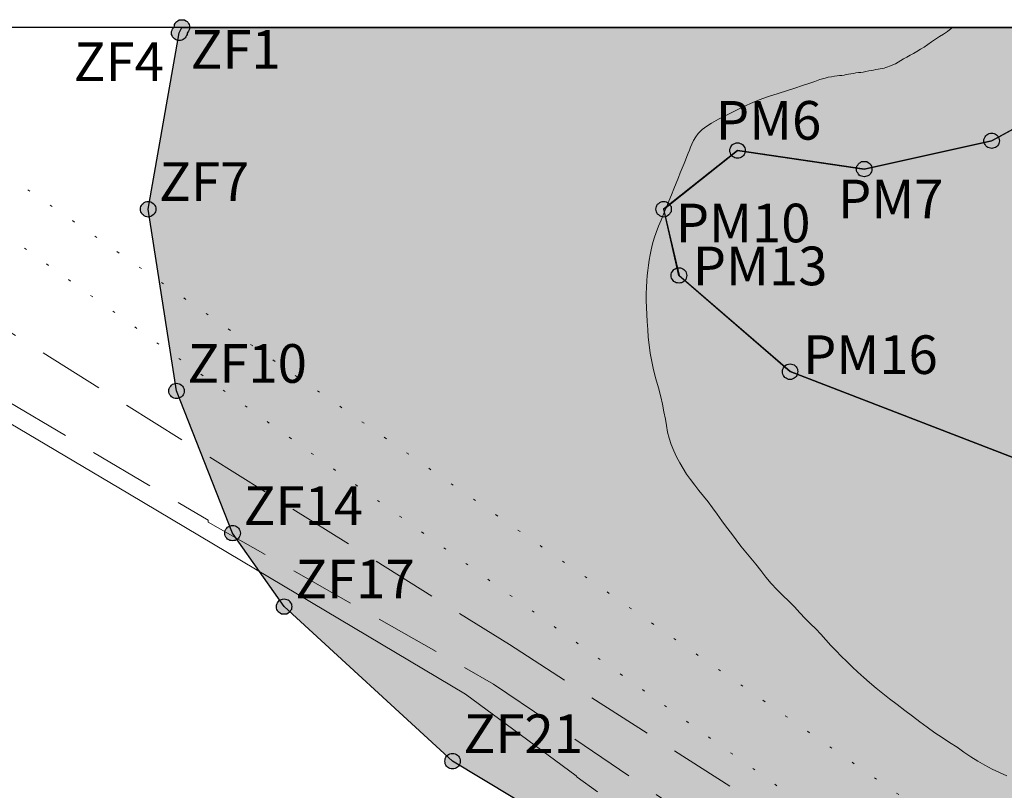
# Model space of a CAD drawing. Extents: x 497737 to 498987, y 1832160 to 1832970.
# Drawn here: x 498412 to 498450, y 1832905 to 1832934 of the extents above; entities that cross this region are included whole.
import ezdxf

# ---------------------------------------------------------------- set-up
doc = ezdxf.new("R2010")
doc.units = 0
doc.header["$MEASUREMENT"] = 0
doc.linetypes.add('DOT2', pattern=[3.175, 0, -3.175])
doc.linetypes.add('HIDDEN', pattern=[9.525, 6.35, -3.175])
for name, color, linetype in [('0BUFER', 7, 'Continuous'), ('0E20', 7, 'Continuous'), ('0GRAD2', 7, 'Continuous'), ('0MM', 7, 'Continuous'), ('0TODAS1K', 7, 'Continuous'), ('0VERT1', 7, 'Continuous'), ('0VERT7', 7, 'Continuous'), ('1VERTICE', 7, 'Continuous'), ('1VERTICE2', 7, 'Continuous'), ('BRECHA', 7, 'Continuous'), ('CERCA', 1, 'Continuous'), ('CULTIVO', 7, 'Continuous'), ('CURVA MAESTRA', 17, 'Continuous'), ('E202', 7, 'Continuous'), ('ESTERO', 7, 'Continuous')]:
    doc.layers.add(name, color=color, linetype=linetype)
doc.styles.add('WMF-Times New Roman0', font='TIMES.TTF')

msp = doc.modelspace()

# ---------------------------------------------------------------- hatches: boundary and pattern name
at = {"linetype": 'Continuous'}
for color, points in [(174, [(498417.74, 1832933.61), (498417.69, 1832933.61), (498417.64, 1832933.62), (498417.59, 1832933.65), (498417.55, 1832933.68), (498417.51, 1832933.71), (498417.48, 1832933.76), (498417.46, 1832933.8), (498417.44, 1832933.85), (498417.44, 1832933.91), (498417.44, 1832933.96), (498417.46, 1832934.01), (498417.48, 1832934.06), (498417.51, 1832934.1), (498417.54, 1832934.13), (498417.55, 1832934.18), (498417.56, 1832934.23), (498417.58, 1832934.27), (498417.61, 1832934.32), (498417.65, 1832934.35), (498417.69, 1832934.38), (498417.74, 1832934.41), (498417.79, 1832934.42), (498417.84, 1832934.42), (498417.89, 1832934.42), (498417.94, 1832934.41), (498417.99, 1832934.38), (498418.04, 1832934.35), (498418.07, 1832934.32), (498418.1, 1832934.27), (498418.12, 1832934.23), (498418.14, 1832934.18), (498418.14, 1832934.12), (498418.14, 1832934.07), (498418.12, 1832934.02), (498418.1, 1832933.97), (498418.07, 1832933.93), (498418.04, 1832933.9), (498418.04, 1832933.85), (498418.02, 1832933.8), (498418, 1832933.76), (498417.97, 1832933.71), (498417.93, 1832933.68), (498417.89, 1832933.65), (498417.84, 1832933.62), (498417.79, 1832933.61)]), (254, [(498417.74, 1832933.91), (498417.84, 1832934.12), (498457.34, 1832934.12), (498449.26, 1832929.72), (498444.32, 1832928.62), (498439.4, 1832929.34), (498436.53, 1832927.06), (498437.13, 1832924.49), (498441.44, 1832920.76), (498476.95, 1832907.05), (498479.53, 1832905.06), (498482.22, 1832900.62), (498484.14, 1832894.3), (498479.09, 1832866.19), (498477.8, 1832853.47), (498477.1, 1832844.95), (498477.43, 1832837.57), (498480.33, 1832819.96), (498483.67, 1832812.75), (498497.75, 1832788.65), (498504.76, 1832778.51), (498507.87, 1832769.22), (498507.66, 1832760.67), (498506.08, 1832752.7), (498503.22, 1832743), (498499.14, 1832734.28), (498490.37, 1832726.11), (498483.49, 1832722.32), (498476.46, 1832716.93), (498467.82, 1832712.22), (498439.92, 1832688.09), (498433.54, 1832683.75), (498420.96, 1832679.63), (498412.97, 1832679.66), (498406.27, 1832682.12), (498397.69, 1832680.39), (498390.92, 1832683.08), (498389.37, 1832689), (498386.59, 1832709.46), (498383.72, 1832718.38), (498381.22, 1832731.07), (498380.91, 1832737.91), (498383.48, 1832747.48), (498382, 1832749.61), (498376.44, 1832752.65), (498370.82, 1832760.91), (498368.57, 1832762.59), (498366.6, 1832760.58), (498366.6, 1832759.37), (498370.36, 1832755.54), (498377.24, 1832746.05), (498368.51, 1832736), (498365.37, 1832734.05), (498355.26, 1832730.17), (498352.78, 1832727.89), (498352.42, 1832725.89), (498368.03, 1832733.23), (498369.84, 1832733.56), (498372.92, 1832732.2), (498376.21, 1832726.79), (498376.76, 1832719.41), (498379.37, 1832712.85), (498381.6, 1832707.27), (498383.55, 1832698.28), (498385.01, 1832692.73), (498386.03, 1832683.37), (498385.2, 1832675.94), (498381.42, 1832667.96), (498367.78, 1832655.08), (498350.69, 1832640.93), (498345.79, 1832634.13), (498342.09, 1832631.89), (498336.61, 1832630.43), (498331.37, 1832623.47), (498326.4, 1832618.88), (498306.45, 1832604.37), (498301.98, 1832600.23), (498295.77, 1832591.11), (498292.81, 1832578.02), (498290.76, 1832573.74), (498283.07, 1832565.16), (498277.73, 1832562.16), (498273.39, 1832562.2), (498263.86, 1832564.03), (498254.33, 1832569.11), (498248.9, 1832573.75), (498237.63, 1832580.78), (498223.11, 1832593.2), (498215.91, 1832600.72), (498210.63, 1832604.07), (498200.15, 1832608.22), (498192.5, 1832609.72), (498182.53, 1832607.2), (498180.61, 1832607.67), (498172.88, 1832612.76), (498154.97, 1832628.39), (498122.25, 1832648.02), (498106.6, 1832654.73), (498105.04, 1832657.33), (498099.7, 1832656.34), (498085.4, 1832656.34), (498083.6, 1832656), (498057.58, 1832651.16), (498020.58, 1832647.68), (498000.97, 1832644.25), (497967.55, 1832642.91), (497957.66, 1832645.95), (497949.52, 1832647.13), (497943.76, 1832649.2), (497932.54, 1832647.75), (497920.73, 1832651.73), (497917.75, 1832653.72), (497913.82, 1832658.74), (497914.67, 1832662.94), (497913.9, 1832665.02), (497908.09, 1832661.53), (497905.5, 1832660.97), (497904.36, 1832660.94), (497890.95, 1832665.63), (497885.58, 1832672.46), (497884.61, 1832674.75), (497883.58, 1832682.5), (497884.14, 1832692.24), (497886.48, 1832701.71), (497905, 1832757.02), (497916.04, 1832781.78), (497922.79, 1832787.76), (497925.32, 1832783.26), (497925.74, 1832774.4), (497922.2, 1832757.68), (497920.28, 1832748.64), (497921.44, 1832746.75), (497923.37, 1832749.14), (497925.5, 1832758.38), (497928.15, 1832778.97), (497928.2, 1832783.63), (497926.18, 1832796.66), (497931.01, 1832811.46), (497932.74, 1832824.68), (497932.39, 1832830.6), (497930.32, 1832838.06), (497927.27, 1832845.33), (497924.17, 1832850.25), (497921.43, 1832853.35), (497917.83, 1832855.52), (497904.4, 1832859.98), (497882.79, 1832856.82), (497871.62, 1832852.79), (497849.54, 1832841.27), (497849.36, 1832841.17), (497827.22, 1832833.29), (497776.59, 1832820.71), (497767.95, 1832819.23), (497760.25, 1832818.5), (497760.25, 1832838.69), (497765.32, 1832839.07), (497771.95, 1832839.99), (497821.44, 1832852.46), (497841.34, 1832859.55), (497864.82, 1832871.59), (497879.9, 1832876.61), (497904.4, 1832879.98), (497910.71, 1832878.96), (497928.15, 1832872.65), (497936.4, 1832866.61), (497941.1, 1832860.9), (497945.72, 1832853.06), (497951.66, 1832835.94), (497952.57, 1832822.09), (497950.84, 1832808.87), (497946.68, 1832795), (497948.2, 1832783.45), (497947.99, 1832776.41), (497944.99, 1832753.89), (497942.86, 1832744.65), (497940.69, 1832739.14), (497936.76, 1832733.9), (497931.44, 1832729.43), (497924.91, 1832727.05), (497916.21, 1832727.52), (497905.7, 1832696.12), (497904, 1832689.24), (497903.9, 1832682.34), (497910.43, 1832684.72), (497917.37, 1832684.72), (497920.74, 1832683.82), (497926.76, 1832680.34), (497929.22, 1832677.88), (497931.22, 1832675.02), (497933.82, 1832668.42), (497947.23, 1832668.9), (497970.16, 1832663.03), (497998.84, 1832664.18), (498018.7, 1832667.59), (498054.81, 1832670.99), (498081.92, 1832676.03), (498097.87, 1832676.34), (498105.04, 1832677.33), (498111.89, 1832676.12), (498115.04, 1832674.65), (498119.65, 1832670.9), (498132.54, 1832665.17), (498165.26, 1832645.54), (498185.3, 1832628.53), (498192.5, 1832629.72), (498204.02, 1832627.84), (498209.76, 1832625.56), (498221.34, 1832620.96), (498230.36, 1832614.55), (498236.87, 1832607.74), (498249.48, 1832596.96), (498259.48, 1832590.73), (498265.67, 1832585.73), (498272.05, 1832582.82), (498273.84, 1832584.82), (498276.27, 1832595.53), (498278.45, 1832601.11), (498288.39, 1832614.91), (498294.69, 1832620.55), (498313.69, 1832634.36), (498318.69, 1832639.45), (498323.75, 1832645.75), (498326.61, 1832647.75), (498332.62, 1832650.07), (498337.94, 1832656.33), (498354.53, 1832670.07), (498364.95, 1832679.91), (498365.69, 1832681.48), (498365.29, 1832689.09), (498362.4, 1832701.41), (498360.01, 1832707.41), (498352.42, 1832705.89), (498348.95, 1832706.2), (498342.42, 1832708.57), (498337.1, 1832713.04), (498335.1, 1832715.89), (498332.72, 1832722.42), (498332.75, 1832729.5), (498335.46, 1832737.89), (498342.41, 1832745.49), (498349.28, 1832749.37), (498346.9, 1832755.9), (498346.9, 1832764.06), (498349.28, 1832770.58), (498355.72, 1832777.91), (498358.57, 1832779.91), (498365.1, 1832782.28), (498372.05, 1832782.28), (498375.41, 1832781.38), (498382.82, 1832776.9), (498390.26, 1832767.89), (498397.32, 1832762.46), (498400.8, 1832757.48), (498403.17, 1832750.95), (498403.17, 1832744.01), (498401.03, 1832735.72), (498401.13, 1832733.47), (498403.52, 1832721.81), (498406.41, 1832712.15), (498407.79, 1832701.98), (498416.56, 1832699.65), (498424.63, 1832701.87), (498427.7, 1832703.97), (498454.73, 1832727.34), (498478.55, 1832742.43), (498482.67, 1832746.27), (498486.64, 1832757.49), (498487.79, 1832766.19), (498486.69, 1832769.47), (498480.49, 1832778.56), (498466.41, 1832802.65), (498462.18, 1832811.54), (498460.59, 1832816.71), (498457.7, 1832834.32), (498457.12, 1832844.06), (498457.91, 1832855.49), (498459.41, 1832869.73), (498463.21, 1832890.91), (498434.23, 1832902.1), (498428.34, 1832905.64), (498421.81, 1832911.64), (498419.81, 1832914.49), (498417.63, 1832920.01), (498416.53, 1832927.06)]), (131, [(498563.78, 1832680.89), (498567.23, 1832663.27), (498567.48, 1832654.16), (498569.33, 1832644.16), (498565.42, 1832631.63), (498559.84, 1832619.47), (498548.83, 1832608.04), (498544.08, 1832604.38), (498537.12, 1832602.55), (498523.21, 1832596.54), (498513.89, 1832594.36), (498504.85, 1832590.02), (498496.09, 1832587.38), (498472.79, 1832576.21), (498460.63, 1832573.62), (498440.65, 1832566.45), (498432.04, 1832564.15), (498415.95, 1832557.06), (498411.09, 1832553.64), (498398.26, 1832547.7), (498364.61, 1832528.01), (498348.49, 1832521.59), (498342.47, 1832519.93), (498318.52, 1832517.61), (498306.3, 1832518.99), (498263.82, 1832532.9), (498245.07, 1832540.78), (498237.38, 1832545.17), (498205.33, 1832574.71), (498198.5, 1832583.91), (498192.94, 1832589.52), (498191.06, 1832595.18), (498191.9, 1832597.54), (498194.76, 1832598.7), (498203.1, 1832595.28), (498225.09, 1832576.7), (498248.39, 1832562.48), (498261.73, 1832553.08), (498272.47, 1832550.39), (498284.62, 1832550.47), (498302.02, 1832555.62), (498298.08, 1832565.82), (498304.24, 1832580.69), (498325.6, 1832605.77), (498334.49, 1832613.84), (498342.72, 1832619.52), (498350.72, 1832627.3), (498381.34, 1832656.79), (498386.4, 1832665), (498394.29, 1832673.1), (498398.53, 1832673.95), (498408.17, 1832670.35), (498418.26, 1832668.04), (498427.16, 1832669.9), (498433.76, 1832673.13), (498440.83, 1832679.18), (498444.07, 1832684.27), (498455.36, 1832692.91), (498467.69, 1832704.24), (498477.34, 1832709.78), (498490.36, 1832719.26), (498497.83, 1832728.48), (498503.88, 1832737.72), (498509.62, 1832750.61), (498508.79, 1832759.19), (498510.04, 1832766.69), (498508.61, 1832778.05), (498507.78, 1832780.5), (498500.68, 1832789.71), (498489.98, 1832816.31), (498487.12, 1832826.66), (498485.55, 1832837.92), (498486.21, 1832843.78), (498490.17, 1832853.31), (498498.74, 1832864.06), (498510.53, 1832872.18), (498514.48, 1832873.77), (498548.06, 1832876.8), (498571.99, 1832881.92), (498590.99, 1832896.23), (498596.63, 1832898.75), (498606.09, 1832900.6), (498615.39, 1832909.31), (498628.49, 1832917.07), (498636.8, 1832925.13), (498620.57, 1832930.6), (498616.42, 1832927.51), (498608.18, 1832923.82), (498601.77, 1832919.94), (498595.55, 1832915.07), (498591.44, 1832910.67), (498580.28, 1832902.25), (498573.15, 1832897.29), (498563.42, 1832892.34), (498558.3, 1832890.7), (498549.54, 1832889.59), (498527.28, 1832891.41), (498516.36, 1832895.88), (498503.51, 1832906.61), (498471.53, 1832921.96), (498466.15, 1832925.71), (498465.81, 1832928.42), (498467.01, 1832931.4), (498469.52, 1832934.12), (498457.34, 1832934.12), (498449.26, 1832929.72), (498444.32, 1832928.62), (498439.4, 1832929.34), (498436.53, 1832927.06), (498437.13, 1832924.49), (498441.44, 1832920.76), (498476.95, 1832907.05), (498479.53, 1832905.06), (498482.22, 1832900.62), (498484.14, 1832894.3), (498479.09, 1832866.19), (498477.8, 1832853.47), (498477.1, 1832844.95), (498477.43, 1832837.57), (498480.33, 1832819.96), (498483.67, 1832812.75), (498497.75, 1832788.65), (498504.76, 1832778.51), (498507.87, 1832769.22), (498507.66, 1832760.67), (498506.08, 1832752.7), (498503.22, 1832743), (498499.14, 1832734.28), (498490.37, 1832726.11), (498483.49, 1832722.32), (498476.46, 1832716.93), (498467.82, 1832712.22), (498439.92, 1832688.09), (498433.54, 1832683.75), (498420.96, 1832679.63), (498412.97, 1832679.66), (498406.27, 1832682.12), (498397.69, 1832680.39), (498390.92, 1832683.08), (498389.37, 1832689), (498386.59, 1832709.46), (498383.72, 1832718.38), (498381.22, 1832731.07), (498380.91, 1832737.91), (498383.48, 1832747.48), (498382, 1832749.61), (498376.44, 1832752.65), (498370.82, 1832760.91), (498368.57, 1832762.59), (498366.6, 1832760.58), (498366.6, 1832759.37), (498370.36, 1832755.54), (498377.24, 1832746.05), (498368.51, 1832736), (498365.37, 1832734.05), (498355.26, 1832730.17), (498352.78, 1832727.89), (498352.42, 1832725.89), (498368.03, 1832733.23), (498369.84, 1832733.56), (498372.92, 1832732.2), (498376.21, 1832726.79), (498376.76, 1832719.41), (498381.6, 1832707.27), (498383.55, 1832698.28), (498385.01, 1832692.73), (498386.03, 1832683.37), (498385.2, 1832675.94), (498381.42, 1832667.96), (498367.78, 1832655.08), (498350.69, 1832640.93), (498345.79, 1832634.13), (498342.09, 1832631.89), (498336.61, 1832630.43), (498331.37, 1832623.47), (498326.4, 1832618.88), (498306.45, 1832604.37), (498301.98, 1832600.23), (498295.77, 1832591.11), (498292.81, 1832578.02), (498290.76, 1832573.74), (498283.07, 1832565.16), (498277.73, 1832562.16), (498273.39, 1832562.2), (498263.86, 1832564.03), (498254.33, 1832569.11), (498248.9, 1832573.75), (498237.63, 1832580.78), (498223.11, 1832593.2), (498215.91, 1832600.72), (498210.63, 1832604.07), (498200.15, 1832608.22), (498192.5, 1832609.72), (498182.53, 1832607.2), (498180.61, 1832607.67), (498172.88, 1832612.76), (498154.97, 1832628.39), (498122.25, 1832648.02), (498106.6, 1832654.73), (498105.04, 1832657.33), (498099.7, 1832656.34), (498085.4, 1832656.34), (498083.53, 1832626.17), (498086.43, 1832626.99), (498092.32, 1832625.77), (498105.23, 1832619.83), (498111.87, 1832622.49), (498116.94, 1832622.62), (498127, 1832618.53), (498138.36, 1832610.35), (498144.92, 1832607.32), (498154.1, 1832599.87), (498167.64, 1832582.22), (498172.9, 1832574.16), (498178.51, 1832568.78), (498187.95, 1832554.5), (498193.37, 1832550.06), (498202.31, 1832544.79), (498208.3, 1832539.24), (498243.59, 1832514.22), (498252.26, 1832510.39), (498265.8, 1832506.85), (498307.46, 1832491.01), (498314.36, 1832489.2), (498323.86, 1832488.68), (498332.4, 1832490.9), (498340.07, 1832493.94), (498349.87, 1832495.61), (498359.96, 1832499.16), (498395.01, 1832516.04), (498418.6, 1832533.54), (498440.84, 1832543.99), (498474.86, 1832554.14), (498483.05, 1832557.62), (498490.47, 1832562.15), (498515.66, 1832568.67), (498534.25, 1832574.85), (498564.58, 1832594.71), (498573.91, 1832606.72), (498580.84, 1832621.88), (498584.7, 1832636.74), (498586.16, 1832647.17), (498587.02, 1832663.21), (498583.86, 1832683.63), (498572.17, 1832735.42), (498572.75, 1832753.2), (498576.45, 1832764.34), (498580.77, 1832769.41), (498588.25, 1832772.94), (498604.11, 1832774.03), (498619.16, 1832771.69), (498629.48, 1832767.49), (498635.77, 1832763.18), (498641.25, 1832756.62), (498646.35, 1832745.02), (498650.33, 1832708.45), (498648.93, 1832692.94), (498645.88, 1832682.53), (498642.1, 1832662.67), (498637.77, 1832647.15), (498632.64, 1832618.9), (498627.28, 1832602.89), (498625.34, 1832593.23), (498623.86, 1832563.55), (498624.66, 1832548.91), (498626.78, 1832533.4), (498632.75, 1832514.17), (498647.71, 1832492.68), (498665.42, 1832474.45), (498672.99, 1832464.92), (498684.68, 1832454.06), (498694.7, 1832447.71), (498705.24, 1832436.89), (498709.85, 1832430.24), (498718.95, 1832421.32), (498723.83, 1832414.93), (498727.66, 1832408.11), (498726.08, 1832401.84), (498726.46, 1832396.23), (498725.37, 1832394.77), (498710.94, 1832390.21), (498700.72, 1832388.28), (498693.35, 1832389.27), (498686.42, 1832391.3), (498674.13, 1832392.11), (498658.66, 1832397.12), (498651.98, 1832396.81), (498645.47, 1832398.66), (498635.41, 1832395.83), (498633.76, 1832396.38), (498632.78, 1832398.81), (498631.29, 1832399.09), (498621.8, 1832395.72), (498615.91, 1832399.74), (498602.63, 1832401.58), (498595.38, 1832407.8), (498590.68, 1832409.99), (498578.26, 1832407.23), (498569.66, 1832407.82), (498551.98, 1832404.63), (498532.8, 1832397.63), (498520.27, 1832390.19), (498519.83, 1832388.19), (498521.74, 1832384.89), (498521.91, 1832382.54), (498525.2, 1832379.76), (498531.49, 1832377.39), (498539.55, 1832378.94), (498543.39, 1832378.45), (498556.77, 1832372.9), (498562.43, 1832367.61), (498566.62, 1832364.89), (498589.39, 1832355.25), (498599.52, 1832352.67), (498618.51, 1832345.59), (498629.53, 1832343.32), (498630.42, 1832343.83), (498630.34, 1832345.88), (498626.82, 1832353.75), (498626.5, 1832356.74), (498627.79, 1832360.7), (498630.94, 1832362.3), (498634.51, 1832361.69), (498652.62, 1832354.13), (498666.4, 1832345.79), (498677.96, 1832336.65), (498683.33, 1832329.41), (498685.65, 1832328.1), (498710.03, 1832324.82), (498726.21, 1832326.56), (498745.21, 1832325.3), (498752.71, 1832324), (498762.93, 1832320.05), (498773.01, 1832315), (498790.01, 1832308.67), (498798.77, 1832304.05), (498819.91, 1832302.65), (498825.25, 1832301.5), (498825.25, 1832396.63), (498807.65, 1832397.92), (498781.22, 1832395.19), (498776.43, 1832398.19), (498771.15, 1832398.73), (498768.9, 1832400.89), (498767.55, 1832405.1), (498763.49, 1832411.73), (498751.1, 1832418.9), (498737.55, 1832431.68), (498716.72, 1832453.78), (498700.47, 1832468.55), (498675.6, 1832493.29), (498654.01, 1832518.38), (498646.31, 1832532.28), (498643.2, 1832541.22), (498640.84, 1832565.51), (498643.36, 1832586.04), (498646.22, 1832596.06), (498648.22, 1832611.9), (498651.59, 1832627.61), (498655.03, 1832638.27), (498660.84, 1832671.33), (498667.94, 1832699.13), (498668.45, 1832703.46), (498668.57, 1832709.98), (498666.5, 1832722.01), (498667.84, 1832749.61), (498667.26, 1832755.55), (498664.25, 1832767.94), (498659.25, 1832776.19), (498651.77, 1832778.05), (498647.95, 1832785.36), (498644.74, 1832787.75), (498629.06, 1832794.34), (498624.11, 1832795.58), (498613.84, 1832796.35), (498607.89, 1832798), (498604.52, 1832797.26), (498598.31, 1832798.5), (498587.35, 1832798), (498581.29, 1832795.46), (498571.46, 1832787.79), (498559.65, 1832773.58), (498555.32, 1832761.63), (498554.8, 1832745.39), (498557.97, 1832721.63), (498559.21, 1832701.4)]), (174, [(498449.26, 1832929.42), (498449.21, 1832929.43), (498449.16, 1832929.44), (498449.11, 1832929.46), (498449.07, 1832929.49), (498449.03, 1832929.53), (498449, 1832929.57), (498448.98, 1832929.62), (498448.96, 1832929.67), (498448.96, 1832929.72), (498448.96, 1832929.77), (498448.98, 1832929.82), (498449, 1832929.87), (498449.03, 1832929.91), (498449.07, 1832929.95), (498449.11, 1832929.98), (498449.16, 1832930), (498449.21, 1832930.02), (498449.26, 1832930.02), (498449.31, 1832930.02), (498449.36, 1832930), (498449.41, 1832929.98), (498449.45, 1832929.95), (498449.49, 1832929.91), (498449.52, 1832929.87), (498449.54, 1832929.82), (498449.55, 1832929.77), (498449.56, 1832929.72), (498449.55, 1832929.67), (498449.54, 1832929.62), (498449.52, 1832929.57), (498449.49, 1832929.53), (498449.45, 1832929.49), (498449.41, 1832929.46), (498449.36, 1832929.44), (498449.31, 1832929.43)]), (174, [(498439.4, 1832929.04), (498439.35, 1832929.05), (498439.3, 1832929.06), (498439.25, 1832929.08), (498439.21, 1832929.11), (498439.17, 1832929.15), (498439.14, 1832929.19), (498439.12, 1832929.24), (498439.1, 1832929.29), (498439.1, 1832929.34), (498439.1, 1832929.39), (498439.12, 1832929.44), (498439.14, 1832929.49), (498439.17, 1832929.53), (498439.21, 1832929.57), (498439.25, 1832929.6), (498439.3, 1832929.62), (498439.35, 1832929.64), (498439.4, 1832929.64), (498439.45, 1832929.64), (498439.5, 1832929.62), (498439.55, 1832929.6), (498439.59, 1832929.57), (498439.63, 1832929.53), (498439.66, 1832929.49), (498439.68, 1832929.44), (498439.69, 1832929.39), (498439.7, 1832929.34), (498439.69, 1832929.29), (498439.68, 1832929.24), (498439.66, 1832929.19), (498439.63, 1832929.15), (498439.59, 1832929.11), (498439.55, 1832929.08), (498439.5, 1832929.06), (498439.45, 1832929.05)]), (174, [(498444.32, 1832928.32), (498444.26, 1832928.33), (498444.21, 1832928.34), (498444.16, 1832928.36), (498444.12, 1832928.39), (498444.09, 1832928.43), (498444.06, 1832928.47), (498444.03, 1832928.52), (498444.02, 1832928.57), (498444.02, 1832928.62), (498444.02, 1832928.68), (498444.03, 1832928.73), (498444.06, 1832928.77), (498444.09, 1832928.82), (498444.12, 1832928.85), (498444.17, 1832928.88), (498444.21, 1832928.91), (498444.26, 1832928.92), (498444.32, 1832928.92), (498444.37, 1832928.92), (498444.42, 1832928.91), (498444.47, 1832928.88), (498444.51, 1832928.85), (498444.54, 1832928.82), (498444.57, 1832928.77), (498444.6, 1832928.73), (498444.61, 1832928.68), (498444.61, 1832928.62), (498444.61, 1832928.57), (498444.6, 1832928.52), (498444.57, 1832928.47), (498444.54, 1832928.43), (498444.51, 1832928.39), (498444.46, 1832928.36), (498444.42, 1832928.34), (498444.37, 1832928.33)]), (174, [(498416.53, 1832926.76), (498416.48, 1832926.77), (498416.43, 1832926.78), (498416.38, 1832926.81), (498416.34, 1832926.84), (498416.3, 1832926.87), (498416.27, 1832926.92), (498416.25, 1832926.96), (498416.24, 1832927.01), (498416.23, 1832927.06), (498416.24, 1832927.12), (498416.25, 1832927.17), (498416.27, 1832927.21), (498416.3, 1832927.26), (498416.34, 1832927.29), (498416.38, 1832927.32), (498416.43, 1832927.35), (498416.48, 1832927.36), (498416.53, 1832927.36), (498416.59, 1832927.36), (498416.64, 1832927.35), (498416.68, 1832927.32), (498416.73, 1832927.29), (498416.76, 1832927.26), (498416.79, 1832927.21), (498416.82, 1832927.17), (498416.83, 1832927.12), (498416.83, 1832927.06), (498416.83, 1832927.01), (498416.82, 1832926.96), (498416.79, 1832926.92), (498416.76, 1832926.87), (498416.73, 1832926.84), (498416.68, 1832926.81), (498416.64, 1832926.78), (498416.59, 1832926.77)]), (174, [(498436.53, 1832926.76), (498436.48, 1832926.77), (498436.43, 1832926.78), (498436.38, 1832926.81), (498436.34, 1832926.84), (498436.3, 1832926.87), (498436.27, 1832926.92), (498436.25, 1832926.96), (498436.24, 1832927.01), (498436.23, 1832927.06), (498436.24, 1832927.12), (498436.25, 1832927.17), (498436.27, 1832927.21), (498436.3, 1832927.26), (498436.34, 1832927.29), (498436.38, 1832927.32), (498436.43, 1832927.35), (498436.48, 1832927.36), (498436.53, 1832927.36), (498436.59, 1832927.36), (498436.64, 1832927.35), (498436.68, 1832927.32), (498436.73, 1832927.29), (498436.76, 1832927.26), (498436.79, 1832927.21), (498436.82, 1832927.17), (498436.83, 1832927.12), (498436.83, 1832927.06), (498436.83, 1832927.01), (498436.82, 1832926.96), (498436.79, 1832926.92), (498436.76, 1832926.87), (498436.73, 1832926.84), (498436.68, 1832926.81), (498436.64, 1832926.78), (498436.59, 1832926.77)]), (174, [(498437.13, 1832924.19), (498437.07, 1832924.2), (498437.02, 1832924.21), (498436.98, 1832924.23), (498436.93, 1832924.26), (498436.9, 1832924.3), (498436.87, 1832924.34), (498436.84, 1832924.39), (498436.83, 1832924.44), (498436.83, 1832924.49), (498436.83, 1832924.54), (498436.84, 1832924.59), (498436.87, 1832924.64), (498436.9, 1832924.68), (498436.93, 1832924.72), (498436.98, 1832924.75), (498437.02, 1832924.77), (498437.07, 1832924.79), (498437.13, 1832924.79), (498437.18, 1832924.79), (498437.23, 1832924.77), (498437.28, 1832924.75), (498437.32, 1832924.72), (498437.36, 1832924.68), (498437.39, 1832924.64), (498437.41, 1832924.59), (498437.42, 1832924.54), (498437.43, 1832924.49), (498437.42, 1832924.44), (498437.41, 1832924.39), (498437.39, 1832924.34), (498437.36, 1832924.3), (498437.32, 1832924.26), (498437.28, 1832924.23), (498437.23, 1832924.21), (498437.18, 1832924.2)]), (174, [(498441.44, 1832920.46), (498441.38, 1832920.46), (498441.33, 1832920.48), (498441.29, 1832920.5), (498441.24, 1832920.53), (498441.21, 1832920.57), (498441.18, 1832920.61), (498441.15, 1832920.66), (498441.14, 1832920.71), (498441.14, 1832920.76), (498441.14, 1832920.81), (498441.15, 1832920.86), (498441.18, 1832920.91), (498441.21, 1832920.95), (498441.24, 1832920.99), (498441.29, 1832921.02), (498441.33, 1832921.04), (498441.38, 1832921.05), (498441.44, 1832921.06), (498441.49, 1832921.05), (498441.54, 1832921.04), (498441.59, 1832921.02), (498441.63, 1832920.99), (498441.67, 1832920.95), (498441.7, 1832920.91), (498441.72, 1832920.86), (498441.73, 1832920.81), (498441.74, 1832920.76), (498441.73, 1832920.71), (498441.72, 1832920.66), (498441.7, 1832920.61), (498441.67, 1832920.57), (498441.63, 1832920.53), (498441.59, 1832920.5), (498441.54, 1832920.48), (498441.49, 1832920.46)]), (174, [(498417.63, 1832919.71), (498417.58, 1832919.71), (498417.53, 1832919.73), (498417.48, 1832919.75), (498417.44, 1832919.78), (498417.41, 1832919.82), (498417.38, 1832919.86), (498417.35, 1832919.91), (498417.34, 1832919.96), (498417.33, 1832920.01), (498417.34, 1832920.06), (498417.35, 1832920.11), (498417.38, 1832920.16), (498417.41, 1832920.2), (498417.44, 1832920.24), (498417.48, 1832920.27), (498417.53, 1832920.29), (498417.58, 1832920.3), (498417.63, 1832920.31), (498417.69, 1832920.3), (498417.74, 1832920.29), (498417.78, 1832920.27), (498417.83, 1832920.24), (498417.86, 1832920.2), (498417.89, 1832920.16), (498417.92, 1832920.11), (498417.93, 1832920.06), (498417.93, 1832920.01), (498417.93, 1832919.96), (498417.92, 1832919.91), (498417.89, 1832919.86), (498417.86, 1832919.82), (498417.83, 1832919.78), (498417.78, 1832919.75), (498417.74, 1832919.73), (498417.69, 1832919.71)]), (174, [(498419.81, 1832914.19), (498419.75, 1832914.2), (498419.7, 1832914.21), (498419.66, 1832914.23), (498419.61, 1832914.26), (498419.58, 1832914.3), (498419.55, 1832914.34), (498419.52, 1832914.39), (498419.51, 1832914.44), (498419.51, 1832914.49), (498419.51, 1832914.54), (498419.52, 1832914.59), (498419.55, 1832914.64), (498419.58, 1832914.68), (498419.61, 1832914.72), (498419.66, 1832914.75), (498419.7, 1832914.77), (498419.75, 1832914.79), (498419.81, 1832914.79), (498419.86, 1832914.79), (498419.91, 1832914.77), (498419.96, 1832914.75), (498420, 1832914.72), (498420.04, 1832914.68), (498420.07, 1832914.64), (498420.09, 1832914.59), (498420.1, 1832914.54), (498420.11, 1832914.49), (498420.1, 1832914.44), (498420.09, 1832914.39), (498420.07, 1832914.34), (498420.04, 1832914.3), (498420, 1832914.26), (498419.96, 1832914.23), (498419.91, 1832914.21), (498419.86, 1832914.2)]), (174, [(498421.81, 1832911.34), (498421.75, 1832911.34), (498421.7, 1832911.35), (498421.66, 1832911.38), (498421.61, 1832911.41), (498421.58, 1832911.44), (498421.55, 1832911.49), (498421.52, 1832911.53), (498421.51, 1832911.58), (498421.51, 1832911.64), (498421.51, 1832911.69), (498421.52, 1832911.74), (498421.55, 1832911.79), (498421.58, 1832911.83), (498421.61, 1832911.87), (498421.66, 1832911.9), (498421.7, 1832911.92), (498421.75, 1832911.93), (498421.81, 1832911.94), (498421.86, 1832911.93), (498421.91, 1832911.92), (498421.96, 1832911.9), (498422, 1832911.87), (498422.03, 1832911.83), (498422.06, 1832911.79), (498422.09, 1832911.74), (498422.1, 1832911.69), (498422.11, 1832911.64), (498422.1, 1832911.58), (498422.09, 1832911.53), (498422.06, 1832911.49), (498422.03, 1832911.44), (498422, 1832911.41), (498421.96, 1832911.38), (498421.91, 1832911.35), (498421.86, 1832911.34)]), (174, [(498428.34, 1832905.34), (498428.29, 1832905.34), (498428.24, 1832905.36), (498428.19, 1832905.38), (498428.15, 1832905.41), (498428.11, 1832905.45), (498428.08, 1832905.49), (498428.06, 1832905.54), (498428.05, 1832905.59), (498428.04, 1832905.64), (498428.05, 1832905.69), (498428.06, 1832905.74), (498428.08, 1832905.79), (498428.11, 1832905.83), (498428.15, 1832905.87), (498428.19, 1832905.9), (498428.24, 1832905.92), (498428.29, 1832905.94), (498428.34, 1832905.94), (498428.39, 1832905.94), (498428.44, 1832905.92), (498428.49, 1832905.9), (498428.53, 1832905.87), (498428.57, 1832905.83), (498428.6, 1832905.79), (498428.62, 1832905.74), (498428.64, 1832905.69), (498428.64, 1832905.64), (498428.64, 1832905.59), (498428.62, 1832905.54), (498428.6, 1832905.49), (498428.57, 1832905.45), (498428.53, 1832905.41), (498428.49, 1832905.38), (498428.44, 1832905.36), (498428.39, 1832905.34)])]:
    msp.add_hatch(color=color, dxfattribs=at).paths.add_polyline_path(points)

# ---------------------------------------------------------------- linework, layer by layer
at = {"layer": '0BUFER'}
for points in [[(498417.74, 1832933.91), (498417.84, 1832934.12), (498457.34, 1832934.12), (498449.26, 1832929.72), (498444.32, 1832928.62), (498439.4, 1832929.34), (498436.53, 1832927.06), (498437.13, 1832924.49), (498441.44, 1832920.76), (498476.95, 1832907.05), (498479.53, 1832905.06), (498482.22, 1832900.62), (498484.14, 1832894.3), (498479.09, 1832866.19), (498477.8, 1832853.47), (498477.1, 1832844.95), (498477.43, 1832837.57), (498480.33, 1832819.96), (498483.67, 1832812.75), (498497.75, 1832788.65), (498504.76, 1832778.51), (498507.87, 1832769.22)], [(498486.69, 1832769.47), (498480.49, 1832778.56), (498466.41, 1832802.65), (498462.18, 1832811.54), (498460.59, 1832816.71), (498457.7, 1832834.32), (498457.12, 1832844.06), (498457.91, 1832855.49), (498459.41, 1832869.73), (498463.21, 1832890.91), (498434.23, 1832902.1), (498428.34, 1832905.64), (498421.81, 1832911.64), (498419.81, 1832914.49), (498417.63, 1832920.01), (498416.53, 1832927.06), (498417.74, 1832933.91)]]:
    msp.add_lwpolyline(points, dxfattribs=at)
at = {"layer": '0E20', "linetype": 'Continuous', "lineweight": 20, "ltscale": 0.5}
for points in [[(498417.74, 1832933.91), (498417.84, 1832934.12)], [(498416.53, 1832927.06), (498417.74, 1832933.91)], [(498417.63, 1832920.01), (498416.53, 1832927.06)], [(498419.81, 1832914.49), (498417.63, 1832920.01)], [(498421.81, 1832911.64), (498419.81, 1832914.49)], [(498428.34, 1832905.64), (498421.81, 1832911.64)], [(498434.23, 1832902.1), (498428.34, 1832905.64)]]:
    msp.add_lwpolyline(points, dxfattribs=at)
at = {"layer": '0GRAD2'}
msp.add_lwpolyline([(497760.255, 1832196.146), (497760.255, 1832934.124), (498825.255, 1832934.124), (498825.255, 1832853.455), (498825.255, 1832853.416), (498825.255, 1832196.124), (498823.385, 1832196.124), (498823.377, 1832196.124), (498822.677, 1832196.124), (497760.255, 1832196.124), (497760.255, 1832196.146)], dxfattribs=at)
at = {"layer": '0MM', "linetype": 'Continuous', "lineweight": 20, "ltscale": 0.09}
for points in [[(498449.26, 1832929.72), (498457.34, 1832934.12)], [(498444.32, 1832928.62), (498449.26, 1832929.72)], [(498436.53, 1832927.06), (498439.4, 1832929.34)], [(498439.4, 1832929.34), (498444.32, 1832928.62)], [(498437.13, 1832924.49), (498436.53, 1832927.06)], [(498441.44, 1832920.76), (498437.13, 1832924.49)], [(498476.95, 1832907.05), (498441.44, 1832920.76)]]:
    msp.add_lwpolyline(points, dxfattribs=at)
at = {"layer": '0TODAS1K', "elevation": 0.007}
for points in [[(498449.258, 1832929.721), (498457.339, 1832934.124)], [(498444.315, 1832928.624), (498449.258, 1832929.721)], [(498436.534, 1832927.065), (498439.398, 1832929.341)], [(498439.398, 1832929.341), (498444.315, 1832928.624)], [(498437.126, 1832924.491), (498436.534, 1832927.065)], [(498441.436, 1832920.758), (498437.126, 1832924.491)], [(498476.951, 1832907.049), (498441.436, 1832920.758)]]:
    msp.add_lwpolyline(points, dxfattribs=at)
at = {"layer": '0VERT1', "color": 174}
for points in [[(498449.26, 1832929.42), (498449.21, 1832929.43), (498449.16, 1832929.44), (498449.11, 1832929.46), (498449.07, 1832929.49), (498449.03, 1832929.53), (498449, 1832929.57), (498448.98, 1832929.62), (498448.96, 1832929.67), (498448.96, 1832929.72), (498448.96, 1832929.77), (498448.98, 1832929.82), (498449, 1832929.87), (498449.03, 1832929.91), (498449.07, 1832929.95), (498449.11, 1832929.98), (498449.16, 1832930), (498449.21, 1832930.02), (498449.26, 1832930.02), (498449.31, 1832930.02), (498449.36, 1832930), (498449.41, 1832929.98), (498449.45, 1832929.95), (498449.49, 1832929.91), (498449.52, 1832929.87), (498449.54, 1832929.82), (498449.55, 1832929.77), (498449.56, 1832929.72), (498449.55, 1832929.67), (498449.54, 1832929.62), (498449.52, 1832929.57), (498449.49, 1832929.53), (498449.45, 1832929.49), (498449.41, 1832929.46), (498449.36, 1832929.44), (498449.31, 1832929.43), (498449.26, 1832929.42)], [(498439.4, 1832929.04), (498439.35, 1832929.05), (498439.3, 1832929.06), (498439.25, 1832929.08), (498439.21, 1832929.11), (498439.17, 1832929.15), (498439.14, 1832929.19), (498439.12, 1832929.24), (498439.1, 1832929.29), (498439.1, 1832929.34), (498439.1, 1832929.39), (498439.12, 1832929.44), (498439.14, 1832929.49), (498439.17, 1832929.53), (498439.21, 1832929.57), (498439.25, 1832929.6), (498439.3, 1832929.62), (498439.35, 1832929.64), (498439.4, 1832929.64), (498439.45, 1832929.64), (498439.5, 1832929.62), (498439.55, 1832929.6), (498439.59, 1832929.57), (498439.63, 1832929.53), (498439.66, 1832929.49), (498439.68, 1832929.44), (498439.69, 1832929.39), (498439.7, 1832929.34), (498439.69, 1832929.29), (498439.68, 1832929.24), (498439.66, 1832929.19), (498439.63, 1832929.15), (498439.59, 1832929.11), (498439.55, 1832929.08), (498439.5, 1832929.06), (498439.45, 1832929.05), (498439.4, 1832929.04)], [(498444.32, 1832928.32), (498444.26, 1832928.33), (498444.21, 1832928.34), (498444.16, 1832928.36), (498444.12, 1832928.39), (498444.09, 1832928.43), (498444.06, 1832928.47), (498444.03, 1832928.52), (498444.02, 1832928.57), (498444.02, 1832928.62), (498444.02, 1832928.68), (498444.03, 1832928.73), (498444.06, 1832928.77), (498444.09, 1832928.82), (498444.12, 1832928.85), (498444.17, 1832928.88), (498444.21, 1832928.91), (498444.26, 1832928.92), (498444.32, 1832928.92), (498444.37, 1832928.92), (498444.42, 1832928.91), (498444.47, 1832928.88), (498444.51, 1832928.85), (498444.54, 1832928.82), (498444.57, 1832928.77), (498444.6, 1832928.73), (498444.61, 1832928.68), (498444.61, 1832928.62), (498444.61, 1832928.57), (498444.6, 1832928.52), (498444.57, 1832928.47), (498444.54, 1832928.43), (498444.51, 1832928.39), (498444.46, 1832928.36), (498444.42, 1832928.34), (498444.37, 1832928.33), (498444.32, 1832928.32)], [(498436.53, 1832926.76), (498436.48, 1832926.77), (498436.43, 1832926.78), (498436.38, 1832926.81), (498436.34, 1832926.84), (498436.3, 1832926.87), (498436.27, 1832926.92), (498436.25, 1832926.96), (498436.24, 1832927.01), (498436.23, 1832927.06), (498436.24, 1832927.12), (498436.25, 1832927.17), (498436.27, 1832927.21), (498436.3, 1832927.26), (498436.34, 1832927.29), (498436.38, 1832927.32), (498436.43, 1832927.35), (498436.48, 1832927.36), (498436.53, 1832927.36), (498436.59, 1832927.36), (498436.64, 1832927.35), (498436.68, 1832927.32), (498436.73, 1832927.29), (498436.76, 1832927.26), (498436.79, 1832927.21), (498436.82, 1832927.17), (498436.83, 1832927.12), (498436.83, 1832927.06), (498436.83, 1832927.01), (498436.82, 1832926.96), (498436.79, 1832926.92), (498436.76, 1832926.87), (498436.73, 1832926.84), (498436.68, 1832926.81), (498436.64, 1832926.78), (498436.59, 1832926.77), (498436.53, 1832926.76)], [(498437.13, 1832924.19), (498437.07, 1832924.2), (498437.02, 1832924.21), (498436.98, 1832924.23), (498436.93, 1832924.26), (498436.9, 1832924.3), (498436.87, 1832924.34), (498436.84, 1832924.39), (498436.83, 1832924.44), (498436.83, 1832924.49), (498436.83, 1832924.54), (498436.84, 1832924.59), (498436.87, 1832924.64), (498436.9, 1832924.68), (498436.93, 1832924.72), (498436.98, 1832924.75), (498437.02, 1832924.77), (498437.07, 1832924.79), (498437.13, 1832924.79), (498437.18, 1832924.79), (498437.23, 1832924.77), (498437.28, 1832924.75), (498437.32, 1832924.72), (498437.36, 1832924.68), (498437.39, 1832924.64), (498437.41, 1832924.59), (498437.42, 1832924.54), (498437.43, 1832924.49), (498437.42, 1832924.44), (498437.41, 1832924.39), (498437.39, 1832924.34), (498437.36, 1832924.3), (498437.32, 1832924.26), (498437.28, 1832924.23), (498437.23, 1832924.21), (498437.18, 1832924.2), (498437.13, 1832924.19)], [(498441.44, 1832920.46), (498441.38, 1832920.46), (498441.33, 1832920.48), (498441.29, 1832920.5), (498441.24, 1832920.53), (498441.21, 1832920.57), (498441.18, 1832920.61), (498441.15, 1832920.66), (498441.14, 1832920.71), (498441.14, 1832920.76), (498441.14, 1832920.81), (498441.15, 1832920.86), (498441.18, 1832920.91), (498441.21, 1832920.95), (498441.24, 1832920.99), (498441.29, 1832921.02), (498441.33, 1832921.04), (498441.38, 1832921.05), (498441.44, 1832921.06), (498441.49, 1832921.05), (498441.54, 1832921.04), (498441.59, 1832921.02), (498441.63, 1832920.99), (498441.67, 1832920.95), (498441.7, 1832920.91), (498441.72, 1832920.86), (498441.73, 1832920.81), (498441.74, 1832920.76), (498441.73, 1832920.71), (498441.72, 1832920.66), (498441.7, 1832920.61), (498441.67, 1832920.57), (498441.63, 1832920.53), (498441.59, 1832920.5), (498441.54, 1832920.48), (498441.49, 1832920.46), (498441.44, 1832920.46)]]:
    msp.add_lwpolyline(points, dxfattribs=at)
at = {"layer": '0VERT7', "color": 174}
for points in [[(498417.74, 1832933.61), (498417.69, 1832933.61), (498417.64, 1832933.62), (498417.59, 1832933.65), (498417.55, 1832933.68), (498417.51, 1832933.71), (498417.48, 1832933.76), (498417.46, 1832933.8), (498417.44, 1832933.85), (498417.44, 1832933.91), (498417.44, 1832933.96), (498417.46, 1832934.01), (498417.48, 1832934.06), (498417.51, 1832934.1), (498417.54, 1832934.13), (498417.55, 1832934.18), (498417.56, 1832934.23), (498417.58, 1832934.27), (498417.61, 1832934.32), (498417.65, 1832934.35), (498417.69, 1832934.38), (498417.74, 1832934.41), (498417.79, 1832934.42), (498417.84, 1832934.42), (498417.89, 1832934.42), (498417.94, 1832934.41), (498417.99, 1832934.38), (498418.04, 1832934.35), (498418.07, 1832934.32), (498418.1, 1832934.27), (498418.12, 1832934.23), (498418.14, 1832934.18), (498418.14, 1832934.12), (498418.14, 1832934.07), (498418.12, 1832934.02), (498418.1, 1832933.97), (498418.07, 1832933.93), (498418.04, 1832933.9), (498418.04, 1832933.85), (498418.02, 1832933.8), (498418, 1832933.76), (498417.97, 1832933.71), (498417.93, 1832933.68), (498417.89, 1832933.65), (498417.84, 1832933.62), (498417.79, 1832933.61), (498417.74, 1832933.61)], [(498416.53, 1832926.76), (498416.48, 1832926.77), (498416.43, 1832926.78), (498416.38, 1832926.81), (498416.34, 1832926.84), (498416.3, 1832926.87), (498416.27, 1832926.92), (498416.25, 1832926.96), (498416.24, 1832927.01), (498416.23, 1832927.06), (498416.24, 1832927.12), (498416.25, 1832927.17), (498416.27, 1832927.21), (498416.3, 1832927.26), (498416.34, 1832927.29), (498416.38, 1832927.32), (498416.43, 1832927.35), (498416.48, 1832927.36), (498416.53, 1832927.36), (498416.59, 1832927.36), (498416.64, 1832927.35), (498416.68, 1832927.32), (498416.73, 1832927.29), (498416.76, 1832927.26), (498416.79, 1832927.21), (498416.82, 1832927.17), (498416.83, 1832927.12), (498416.83, 1832927.06), (498416.83, 1832927.01), (498416.82, 1832926.96), (498416.79, 1832926.92), (498416.76, 1832926.87), (498416.73, 1832926.84), (498416.68, 1832926.81), (498416.64, 1832926.78), (498416.59, 1832926.77), (498416.53, 1832926.76)], [(498417.63, 1832919.71), (498417.58, 1832919.71), (498417.53, 1832919.73), (498417.48, 1832919.75), (498417.44, 1832919.78), (498417.41, 1832919.82), (498417.38, 1832919.86), (498417.35, 1832919.91), (498417.34, 1832919.96), (498417.33, 1832920.01), (498417.34, 1832920.06), (498417.35, 1832920.11), (498417.38, 1832920.16), (498417.41, 1832920.2), (498417.44, 1832920.24), (498417.48, 1832920.27), (498417.53, 1832920.29), (498417.58, 1832920.3), (498417.63, 1832920.31), (498417.69, 1832920.3), (498417.74, 1832920.29), (498417.78, 1832920.27), (498417.83, 1832920.24), (498417.86, 1832920.2), (498417.89, 1832920.16), (498417.92, 1832920.11), (498417.93, 1832920.06), (498417.93, 1832920.01), (498417.93, 1832919.96), (498417.92, 1832919.91), (498417.89, 1832919.86), (498417.86, 1832919.82), (498417.83, 1832919.78), (498417.78, 1832919.75), (498417.74, 1832919.73), (498417.69, 1832919.71), (498417.63, 1832919.71)], [(498419.81, 1832914.19), (498419.75, 1832914.2), (498419.7, 1832914.21), (498419.66, 1832914.23), (498419.61, 1832914.26), (498419.58, 1832914.3), (498419.55, 1832914.34), (498419.52, 1832914.39), (498419.51, 1832914.44), (498419.51, 1832914.49), (498419.51, 1832914.54), (498419.52, 1832914.59), (498419.55, 1832914.64), (498419.58, 1832914.68), (498419.61, 1832914.72), (498419.66, 1832914.75), (498419.7, 1832914.77), (498419.75, 1832914.79), (498419.81, 1832914.79), (498419.86, 1832914.79), (498419.91, 1832914.77), (498419.96, 1832914.75), (498420, 1832914.72), (498420.04, 1832914.68), (498420.07, 1832914.64), (498420.09, 1832914.59), (498420.1, 1832914.54), (498420.11, 1832914.49), (498420.1, 1832914.44), (498420.09, 1832914.39), (498420.07, 1832914.34), (498420.04, 1832914.3), (498420, 1832914.26), (498419.96, 1832914.23), (498419.91, 1832914.21), (498419.86, 1832914.2), (498419.81, 1832914.19)], [(498421.81, 1832911.34), (498421.75, 1832911.34), (498421.7, 1832911.35), (498421.66, 1832911.38), (498421.61, 1832911.41), (498421.58, 1832911.44), (498421.55, 1832911.49), (498421.52, 1832911.53), (498421.51, 1832911.58), (498421.51, 1832911.64), (498421.51, 1832911.69), (498421.52, 1832911.74), (498421.55, 1832911.79), (498421.58, 1832911.83), (498421.61, 1832911.87), (498421.66, 1832911.9), (498421.7, 1832911.92), (498421.75, 1832911.93), (498421.81, 1832911.94), (498421.86, 1832911.93), (498421.91, 1832911.92), (498421.96, 1832911.9), (498422, 1832911.87), (498422.03, 1832911.83), (498422.06, 1832911.79), (498422.09, 1832911.74), (498422.1, 1832911.69), (498422.11, 1832911.64), (498422.1, 1832911.58), (498422.09, 1832911.53), (498422.06, 1832911.49), (498422.03, 1832911.44), (498422, 1832911.41), (498421.96, 1832911.38), (498421.91, 1832911.35), (498421.86, 1832911.34), (498421.81, 1832911.34)], [(498428.34, 1832905.34), (498428.29, 1832905.34), (498428.24, 1832905.36), (498428.19, 1832905.38), (498428.15, 1832905.41), (498428.11, 1832905.45), (498428.08, 1832905.49), (498428.06, 1832905.54), (498428.05, 1832905.59), (498428.04, 1832905.64), (498428.05, 1832905.69), (498428.06, 1832905.74), (498428.08, 1832905.79), (498428.11, 1832905.83), (498428.15, 1832905.87), (498428.19, 1832905.9), (498428.24, 1832905.92), (498428.29, 1832905.94), (498428.34, 1832905.94), (498428.39, 1832905.94), (498428.44, 1832905.92), (498428.49, 1832905.9), (498428.53, 1832905.87), (498428.57, 1832905.83), (498428.6, 1832905.79), (498428.62, 1832905.74), (498428.64, 1832905.69), (498428.64, 1832905.64), (498428.64, 1832905.59), (498428.62, 1832905.54), (498428.6, 1832905.49), (498428.57, 1832905.45), (498428.53, 1832905.41), (498428.49, 1832905.38), (498428.44, 1832905.36), (498428.39, 1832905.34), (498428.34, 1832905.34)]]:
    msp.add_lwpolyline(points, dxfattribs=at)
at = {"layer": 'BRECHA', "color": 1, "linetype": 'HIDDEN', "lineweight": 5, "ltscale": 0.4, "elevation": 0.007}
for points in [[(498387.01, 1832934.124), (498391.415, 1832931.361), (498398.035, 1832927.349), (498418.861, 1832914.988), (498418.864, 1832914.91), (498429.935, 1832908.634), (498450.347, 1832894.761), (498450.389, 1832894.817), (498452.346, 1832893.363), (498460.371, 1832886.428), (498460.419, 1832886.478), (498466.555, 1832880.538), (498471.215, 1832876.047), (498473.661, 1832872.869), (498473.626, 1832872.854), (498475.398, 1832868.921), (498477.804, 1832853.475), (498477.804, 1832853.473)], [(498392.055, 1832934.124), (498396.707, 1832931.295), (498399.544, 1832929.57), (498430.547, 1832910.162), (498441.074, 1832903.396), (498449.796, 1832897.335), (498449.811, 1832897.354), (498465.368, 1832884.715), (498473.44, 1832876.331), (498474.966, 1832873.742), (498474.982, 1832873.805), (498476.832, 1832867.467), (498478.073, 1832857.457)]]:
    msp.add_lwpolyline(points, dxfattribs=at)
at = {"layer": 'CERCA', "color": 1, "linetype": 'DOT2', "lineweight": 20, "ltscale": 0.3, "elevation": 0.007}
for points in [[(498399.745, 1832934.124), (498481.107, 1832875.96), (498498.382, 1832863.61), (498522.212, 1832846.574), (498557.498, 1832821.349), (498582.169, 1832798.759), (498584.223, 1832796.878)], [(498586.513, 1832797.719), (498583.147, 1832800.848), (498558.619, 1832823.646), (498522.916, 1832851.371), (498522.212, 1832851.852), (498501.137, 1832866.236), (498481.75, 1832879.469), (498464.669, 1832891.127), (498402.796, 1832934.124)]]:
    msp.add_lwpolyline(points, dxfattribs=at)
at = {"layer": 'CULTIVO', "color": 70, "lineweight": 13, "elevation": 0.007}
msp.add_lwpolyline([(498433.963, 1832904.454), (498433.174, 1832905.016), (498433.14, 1832905.067), (498428.843, 1832908.245), (498415.803, 1832915.998), (498397.949, 1832926.586)], dxfattribs=at)
at = {"layer": 'CURVA MAESTRA', "color": 17, "linetype": 'Continuous', "lineweight": 13, "elevation": 0.006}
msp.add_lwpolyline([(498449.852, 1832905.065), (498449.565, 1832905.196), (498449.279, 1832905.334), (498448.996, 1832905.479), (498448.719, 1832905.634), (498448.447, 1832905.808), (498448.182, 1832905.993), (498447.916, 1832906.177), (498447.627, 1832906.365), (498447.337, 1832906.553), (498447.051, 1832906.745), (498446.761, 1832906.954), (498446.475, 1832907.169), (498446.189, 1832907.384), (498445.889, 1832907.608), (498445.59, 1832907.833), (498445.294, 1832908.061), (498445.035, 1832908.266), (498444.778, 1832908.474), (498444.525, 1832908.687), (498444.296, 1832908.888), (498444.071, 1832909.093), (498443.848, 1832909.301), (498443.636, 1832909.503), (498443.426, 1832909.709), (498443.221, 1832909.918), (498443.023, 1832910.133), (498442.829, 1832910.353), (498442.632, 1832910.569), (498442.432, 1832910.774), (498442.228, 1832910.976), (498442.026, 1832911.179), (498441.815, 1832911.401), (498441.606, 1832911.624), (498441.395, 1832911.846), (498441.162, 1832912.076), (498440.928, 1832912.304), (498440.702, 1832912.54), (498440.498, 1832912.785), (498440.302, 1832913.039), (498440.105, 1832913.291), (498439.914, 1832913.522), (498439.721, 1832913.752), (498439.532, 1832913.984), (498439.344, 1832914.227), (498439.16, 1832914.472), (498438.977, 1832914.719), (498438.795, 1832914.971), (498438.614, 1832915.224), (498438.43, 1832915.475), (498438.255, 1832915.701), (498438.077, 1832915.926), (498437.9, 1832916.151), (498437.738, 1832916.358), (498437.576, 1832916.566), (498437.424, 1832916.78), (498437.285, 1832916.997), (498437.155, 1832917.22), (498437.036, 1832917.448), (498436.926, 1832917.684), (498436.827, 1832917.926), (498436.745, 1832918.173), (498436.688, 1832918.416), (498436.647, 1832918.664), (498436.604, 1832918.911), (498436.546, 1832919.204), (498436.487, 1832919.496), (498436.422, 1832919.787), (498436.328, 1832920.134), (498436.226, 1832920.479), (498436.136, 1832920.827), (498436.07, 1832921.148), (498436.013, 1832921.471), (498435.967, 1832921.795), (498435.935, 1832922.096), (498435.913, 1832922.398), (498435.894, 1832922.701), (498435.878, 1832922.973), (498435.865, 1832923.246), (498435.858, 1832923.518), (498435.857, 1832923.775), (498435.863, 1832924.032), (498435.877, 1832924.289), (498435.897, 1832924.49), (498435.922, 1832924.691), (498435.95, 1832924.892), (498435.977, 1832925.091), (498436.007, 1832925.29), (498436.044, 1832925.487), (498436.101, 1832925.714), (498436.169, 1832925.939), (498436.243, 1832926.161), (498436.333, 1832926.4), (498436.431, 1832926.636), (498436.529, 1832926.872), (498436.63, 1832927.123), (498436.732, 1832927.375), (498436.833, 1832927.626), (498436.923, 1832927.849), (498437.013, 1832928.072), (498437.103, 1832928.295), (498437.176, 1832928.476), (498437.249, 1832928.658), (498437.322, 1832928.839), (498437.376, 1832928.972), (498437.429, 1832929.104), (498437.483, 1832929.237), (498437.529, 1832929.356), (498437.575, 1832929.476), (498437.626, 1832929.593), (498437.697, 1832929.737), (498437.775, 1832929.878), (498437.866, 1832930.007), (498438.023, 1832930.157), (498438.204, 1832930.285), (498438.391, 1832930.404), (498438.661, 1832930.564), (498438.943, 1832930.707), (498439.226, 1832930.845), (498439.56, 1832931.009), (498439.898, 1832931.167), (498440.241, 1832931.312), (498440.602, 1832931.442), (498440.969, 1832931.558), (498441.336, 1832931.674), (498441.625, 1832931.768), (498441.915, 1832931.861), (498442.204, 1832931.956), (498442.4, 1832932.026), (498442.596, 1832932.097), (498442.795, 1832932.156), (498442.917, 1832932.183), (498443.04, 1832932.206), (498443.164, 1832932.226), (498443.258, 1832932.238), (498443.351, 1832932.248), (498443.445, 1832932.259), (498443.532, 1832932.272), (498443.618, 1832932.286), (498443.705, 1832932.3), (498443.801, 1832932.318), (498443.898, 1832932.336), (498443.994, 1832932.353), (498444.088, 1832932.364), (498444.182, 1832932.374), (498444.275, 1832932.386), (498444.381, 1832932.406), (498444.487, 1832932.43), (498444.593, 1832932.452), (498444.68, 1832932.466), (498444.766, 1832932.48), (498444.853, 1832932.494), (498444.933, 1832932.508), (498445.013, 1832932.524), (498445.092, 1832932.543), (498445.158, 1832932.563), (498445.224, 1832932.586), (498445.289, 1832932.61), (498445.368, 1832932.641), (498445.447, 1832932.674), (498445.524, 1832932.71), (498445.632, 1832932.769), (498445.737, 1832932.833), (498445.843, 1832932.897), (498445.969, 1832932.968), (498446.095, 1832933.039), (498446.221, 1832933.11), (498446.36, 1832933.19), (498446.499, 1832933.271), (498446.636, 1832933.356), (498446.784, 1832933.457), (498446.93, 1832933.562), (498447.077, 1832933.665), (498447.231, 1832933.765), (498447.386, 1832933.864), (498447.539, 1832933.965), (498447.69, 1832934.073), (498447.759, 1832934.124)], dxfattribs=at)
at = {"layer": 'E202', "elevation": 0.007}
msp.add_lwpolyline([(497760.255, 1832196.146), (497760.255, 1832934.124), (498825.255, 1832934.124), (498825.255, 1832853.455), (498825.255, 1832853.416), (498825.255, 1832196.124), (498823.385, 1832196.124), (498823.377, 1832196.124), (498822.677, 1832196.124), (497760.255, 1832196.124), (497760.255, 1832196.146)], dxfattribs=at)
at = {"layer": 'ESTERO', "color": 131, "lineweight": 9}
for points in [[(498507.87, 1832769.22), (498504.76, 1832778.51), (498497.75, 1832788.65), (498483.67, 1832812.75), (498480.33, 1832819.96), (498477.43, 1832837.57), (498477.1, 1832844.95), (498477.8, 1832853.47), (498479.09, 1832866.19), (498484.14, 1832894.3), (498482.22, 1832900.62), (498479.53, 1832905.06), (498476.95, 1832907.05), (498441.44, 1832920.76), (498437.13, 1832924.49), (498436.53, 1832927.06), (498439.4, 1832929.34), (498444.32, 1832928.62), (498449.26, 1832929.72), (498457.34, 1832934.12)], [(498507.874, 1832769.221), (498504.757, 1832778.506), (498497.753, 1832788.652), (498483.673, 1832812.745), (498480.328, 1832819.956), (498477.43, 1832837.57), (498477.098, 1832844.954), (498477.804, 1832853.473), (498479.091, 1832866.192), (498484.144, 1832894.297), (498482.217, 1832900.62), (498479.531, 1832905.061), (498476.951, 1832907.049), (498441.436, 1832920.758), (498437.126, 1832924.491), (498436.534, 1832927.065), (498439.398, 1832929.341), (498444.315, 1832928.624), (498449.258, 1832929.721), (498457.339, 1832934.124)]]:
    msp.add_lwpolyline(points, dxfattribs=at)
at = {"layer": 'ESTERO', "color": 131, "lineweight": 9, "elevation": 0.007}
msp.add_lwpolyline([(498507.874, 1832769.221), (498504.757, 1832778.506), (498497.753, 1832788.652), (498483.673, 1832812.745), (498480.328, 1832819.956), (498477.43, 1832837.57), (498477.098, 1832844.954), (498477.804, 1832853.473), (498479.091, 1832866.192), (498484.144, 1832894.297), (498482.217, 1832900.62), (498479.531, 1832905.061), (498476.951, 1832907.049), (498441.436, 1832920.758), (498437.126, 1832924.491), (498436.534, 1832927.065), (498439.398, 1832929.341), (498444.315, 1832928.624), (498449.258, 1832929.721), (498457.339, 1832934.124)], dxfattribs=at)

# ---------------------------------------------------------------- texts
at = {"layer": '1VERTICE', "lineweight": 9, "style": 'WMF-Times New Roman0'}
for s, p in [('PM6', (498438.556, 1832929.763)), ('PM7', (498443.295, 1832926.71)), ('PM10', (498437.001, 1832925.778)), ('PM13', (498437.658, 1832924.112)), ('PM16', (498441.94, 1832920.668))]:
    msp.add_text(s, height=1.5, dxfattribs=at).set_placement(p)
at = {"layer": '1VERTICE2', "lineweight": 9, "style": 'WMF-Times New Roman0'}
for s, p in [('ZF1', (498418.178, 1832932.517)), ('ZF4', (498413.645, 1832932.036)), ('ZF7', (498416.958, 1832927.386)), ('ZF10', (498418.058, 1832920.326)), ('ZF14', (498420.238, 1832914.806)), ('ZF17', (498422.238, 1832911.956)), ('ZF21', (498428.768, 1832905.956))]:
    msp.add_text(s, height=1.5, dxfattribs=at).set_placement(p)

doc.saveas('drawing.dxf')
